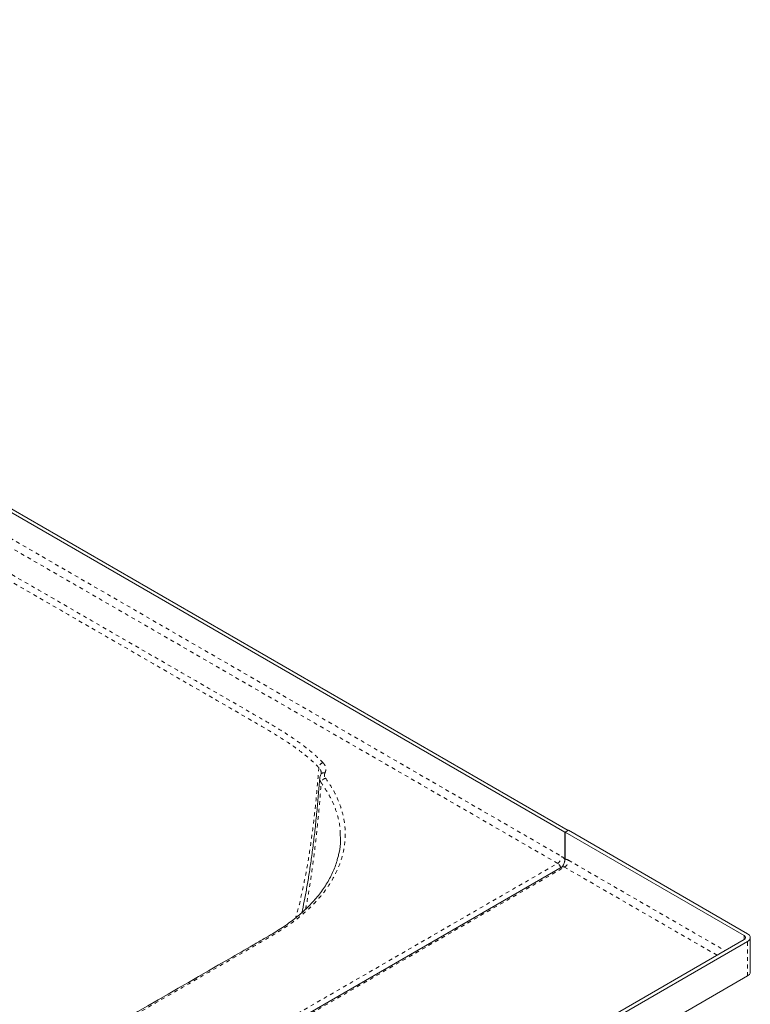
# Model space of a CAD drawing. Units: inches. Extents: x -156 to 1286, y -298 to 823.
# Drawn here: x 791 to 810, y -128 to -102 of the extents above; entities that cross this region are included whole.
import ezdxf

# ---------------------------------------------------------------- set-up
doc = ezdxf.new("R2010")
doc.units = ezdxf.units.IN
doc.header["$LTSCALE"] = 0.375
doc.header["$MEASUREMENT"] = 0
doc.linetypes.add('PHANTOM', pattern=[0.5, 0.25, -0.05, 0.05, -0.05, 0.05, -0.05])
doc.layers.get('0').update_dxf_attribs({"lineweight": 13})

msp = doc.modelspace()

# ---------------------------------------------------------------- linework, layer by layer
at = {"color": 7, "linetype": 'Continuous', "lineweight": 15}
for p, q in [((805.3292, -123.842), (767.9409, -102.2582)), ((805.2408, -123.893), (767.9409, -102.3603)), ((805.3292, -123.842), (805.2408, -123.893)), ((805.2408, -123.893), (805.2408, -124.6116)), ((805.3328, -123.84), (805.2444, -123.891)), ((810.0138, -126.6443), (805.2444, -123.891)), ((805.2444, -123.891), (805.2444, -124.6096)), ((810.1022, -126.5933), (805.3328, -123.84)), ((805.1642, -124.8136), (783.0141, -137.6006)), ((787.0328, -140.013), (810.0138, -126.7464)), ((787.1212, -140.064), (810.1022, -126.7974)), ((810.1754, -127.614), (810.1754, -126.6953)), ((787.9344, -140.5132), (810.1022, -127.716))]:
    msp.add_line(p, q, dxfattribs=at)
at = {"color": 8, "linetype": 'PHANTOM', "lineweight": 0}
for p, q in [((805.0464, -124.7198), (767.8526, -103.2482)), ((767.9409, -103.0543), (805.1524, -124.5361)), ((782.8821, -137.5149), (805.0464, -124.7198)), ((805.3328, -124.6361), (809.5011, -127.0424)), ((783.0766, -137.6068), (805.2267, -124.8198)), ((809.2889, -127.1648), (805.2267, -124.8198)), ((810.0138, -126.6443), (810.0138, -126.7464)), ((810.1022, -127.716), (810.1022, -126.7974))]:
    msp.add_line(p, q, dxfattribs=at)
for centre, radius, start, end in [((798.8453, -122.19), 0.1587, 107.56688, 172.33205), ((798.8251, -122.4057), 0.0996, 75.1036, 150.53497), ((804.9222, -124.5256), 0.2305, 302.60511, 357.39463), ((804.9418, -124.8828), 0.1937, 14.63524, 57.30491), ((804.973, -124.8355), 0.3491, 39.8858, 59.05988), ((805.1025, -124.6256), 0.2305, 302.60479, 357.39521), ((805.2398, -124.7857), 0.1762, 58.1375, 88.49878), ((805.1901, -124.8709), 0.0629, 54.38421, 114.3077)]:
    msp.add_arc(centre, radius, start, end, dxfattribs=at)
at = {"color": 7, "linetype": 'Continuous', "lineweight": 15}
for centre, radius, start, end in [((810.0635, -126.6953), 0.1092, 290.78312, 69.21688), ((809.9944, -126.6953), 0.0546, 290.7825, 69.21657), ((810.0503, -127.6015), 0.1257, 294.37412, 354.30517)]:
    msp.add_arc(centre, radius, start, end, dxfattribs=at)
at = {"color": 8, "linetype": 'PHANTOM', "lineweight": 0}
for points, knots in [([(798.6879, -122.1689), (798.6138, -122.0953), (798.4653, -121.948), (798.2056, -121.7403), (797.9263, -121.5408), (797.6299, -121.3488), (797.3231, -121.1626), (796.5002, -120.6845), (795.1107, -119.8845), (792.8054, -118.5525), (790.9088, -117.4588), (789.4761, -116.6306), (788.8558, -116.2781), (788.2229, -115.9333), (787.5717, -115.6005), (786.8902, -115.2823), (786.175, -114.9829), (785.4336, -114.6979), (784.6759, -114.427), (783.9073, -114.1666), (783.2854, -113.9637), (782.5018, -113.7104), (781.6405, -113.4306), (780.5686, -113.0527), (779.6016, -112.6802), (778.6608, -112.2854), (777.7505, -111.8682), (776.9362, -111.4598), (776.2134, -111.0651), (775.5659, -110.6944), (775.1366, -110.4456), (774.9219, -110.3212)], [0, 0, 0, 0, 0.0139967, 0.028014, 0.0420786, 0.0561821, 0.0702891, 0.0843458, 0.1670086, 0.2565766, 0.3939642, 0.421492, 0.4490422, 0.4765788, 0.5040857, 0.5315772, 0.5597352, 0.5879097, 0.6161091, 0.6443184, 0.6725056, 0.6839192, 0.7295751, 0.7663203, 0.8031145, 0.8399174, 0.8766966, 0.9134292, 0.9422811, 0.9711402, 1, 1, 1, 1]), ([(775.0101, -110.1746), (775.2507, -110.313), (775.7323, -110.5901), (776.4643, -110.9999), (777.2115, -111.4004), (777.9799, -111.7869), (778.7813, -112.1576), (779.6208, -112.5073), (780.4914, -112.8396), (781.3807, -113.1556), (782.2823, -113.4599), (783.1391, -113.7383), (783.9424, -113.9997), (784.6856, -114.2508), (785.419, -114.5114), (786.1377, -114.7848), (786.8385, -115.0739), (787.5136, -115.3836), (788.1647, -115.7109), (788.797, -116.0507), (789.4159, -116.3988), (790.8981, -117.2535), (792.8135, -118.3597), (795.1631, -119.7168), (796.5481, -120.5144), (797.3984, -121.0082), (797.7129, -121.1989), (798.0167, -121.3954), (798.303, -121.5997), (798.5693, -121.8124), (798.7214, -121.9633), (798.7973, -122.0387)], [0, 0, 0, 0, 0.0322185, 0.0644613, 0.0966914, 0.1288919, 0.161075, 0.1940354, 0.2270146, 0.2600235, 0.2930448, 0.3260404, 0.35325, 0.3804787, 0.4076987, 0.4348971, 0.4620814, 0.4893436, 0.5166222, 0.5439301, 0.5712509, 0.5985484, 0.7425882, 0.8281491, 0.91371, 0.928091, 0.9425238, 0.9569527, 0.9713415, 0.9856813, 1, 1, 1, 1]), ([(798.7973, -122.0387), (798.8144, -122.0593), (798.8493, -122.1014), (798.8725, -122.1672), (798.876, -122.2314), (798.8651, -122.2778), (798.8534, -122.3035), (798.8507, -122.3094)], [0, 0, 0, 0, 0.2451892, 0.4998364, 0.7141582, 0.9346874, 1, 1, 1, 1]), ([(798.6879, -122.1689), (798.6684, -122.4106), (798.6294, -122.8942), (798.5535, -123.6002), (798.4632, -124.2796), (798.3577, -124.9303), (798.2304, -125.5473), (798.1354, -125.9611), (798.0732, -126.1603), (798.07, -126.1702)], [0, 0, 0, 0, 0.1684935, 0.3370264, 0.5054946, 0.6673928, 0.8294593, 0.9914735, 1, 1, 1, 1]), ([(798.7482, -122.32), (798.7484, -122.3049), (798.7487, -122.2713), (798.7296, -122.2195), (798.702, -122.186), (798.6879, -122.1689)], [0, 0, 0, 0, 0.28785577, 0.63717478, 1, 1, 1, 1]), ([(798.8507, -122.3094), (798.8427, -122.3336), (798.8268, -122.382), (798.8531, -122.4289), (798.8663, -122.4523)], [0, 0, 0, 0, 0.49970254, 1, 1, 1, 1]), ([(798.8663, -122.4523), (798.9344, -122.552), (799.0709, -122.7516), (799.2193, -123.0626), (799.3257, -123.3789), (799.3848, -123.699), (799.3961, -124.0208), (799.3605, -124.3423), (799.2788, -124.6609), (799.1513, -124.9742), (798.9774, -125.28), (798.7595, -125.5768), (798.4994, -125.8619), (798.2099, -126.125), (797.8904, -126.3632), (797.5528, -126.5795), (797.1992, -126.7874), (796.4799, -127.1993), (794.9284, -128.0978), (792.1531, -129.7024), (789.6886, -131.1079), (788.0612, -132.0659), (787.6238, -132.3348), (787.1837, -132.6022), (786.7348, -132.8642), (786.2685, -133.1151), (785.846, -133.32), (785.4678, -133.4773), (785.11, -133.6027), (784.6998, -133.7199), (784.2356, -133.8216), (783.7568, -133.8975), (783.2893, -133.9442), (782.8379, -133.9647), (782.4059, -133.9633), (781.9756, -133.9412), (781.5505, -133.8984), (781.1333, -133.8346), (780.7264, -133.7508), (780.3331, -133.6476), (779.9626, -133.5285), (779.6193, -133.3928), (779.3018, -133.244), (778.9991, -133.0844), (778.7064, -132.918), (778.4195, -132.7482), (777.6618, -132.305), (776.391, -131.5767), (772.7551, -129.4742), (769.6842, -127.7026), (767.2141, -126.2775)], [0, 0, 0, 0, 0.0114941, 0.0230293, 0.0345644, 0.0460584, 0.0575459, 0.0690743, 0.0806027, 0.0920902, 0.1035827, 0.1151164, 0.12665, 0.1381426, 0.1485361, 0.1589492, 0.1693854, 0.1798106, 0.221737, 0.3055898, 0.4232456, 0.4364326, 0.4496407, 0.4628473, 0.4760324, 0.489191, 0.5023449, 0.5101997, 0.5180544, 0.5282634, 0.5385207, 0.548778, 0.5589871, 0.5678802, 0.5768051, 0.58573, 0.5946231, 0.6035173, 0.6124432, 0.6213691, 0.6302632, 0.6386895, 0.6471233, 0.6555897, 0.6640843, 0.6725831, 0.6810529, 0.7309327, 0.7835647, 1, 1, 1, 1]), ([(798.3355, -125.9389), (798.3421, -125.9048), (798.3669, -125.7777), (798.4063, -125.5509), (798.4544, -125.2564), (798.4999, -124.9509), (798.5422, -124.642), (798.5911, -124.2531), (798.6447, -123.7748), (798.7019, -123.1899), (798.7347, -122.7832), (798.7515, -122.5757)], [0, 0, 0, 0, 0.0330661, 0.122962, 0.214748, 0.3084524, 0.4041015, 0.4948789, 0.6563583, 0.8246956, 1, 1, 1, 1]), ([(798.7515, -122.5757), (798.742, -122.5607), (798.7228, -122.5302), (798.711, -122.4878), (798.7131, -122.4614), (798.7139, -122.4512)], [0, 0, 0, 0, 0.3748637, 0.7606231, 1, 1, 1, 1]), ([(798.8663, -122.4523), (798.8519, -122.4558), (798.8374, -122.4618), (798.8106, -122.4778), (798.7982, -122.4878), (798.7771, -122.5104), (798.7684, -122.5231), (798.7561, -122.5492), (798.7524, -122.5627), (798.7515, -122.5757)], [0, 0, 0, 0, 0.25, 0.25, 0.5, 0.5, 0.75, 0.75, 1, 1, 1, 1]), ([(799.2575, -123.9399), (799.2568, -123.8927), (799.2544, -123.7405), (799.2006, -123.4842), (799.0983, -123.174), (798.9521, -122.8692), (798.8183, -122.6734), (798.7515, -122.5757)], [0, 0, 0, 0, 0.10091723, 0.32528579, 0.55045747, 0.77563033, 1, 1, 1, 1])]:
    msp.add_open_spline(points, degree=3, knots=knots, dxfattribs=at)
at = {"color": 7, "linetype": 'Continuous', "lineweight": 15}
for points, knots in [([(798.7385, -122.3567), (798.7314, -122.3727), (798.7181, -122.4028), (798.715, -122.4354), (798.7135, -122.4508)], [0, 0, 0, 0, 0.5295411, 1, 1, 1, 1]), ([(798.7484, -122.3201), (798.7484, -122.321), (798.7488, -122.3301), (798.7463, -122.3414), (798.7389, -122.3544), (798.7375, -122.3569)], [0, 0, 0, 0, 0.07788643, 0.82069194, 1, 1, 1, 1]), ([(798.7129, -122.4512), (798.7016, -122.5911), (798.6788, -122.8746), (798.6397, -123.3036), (798.5956, -123.7337), (798.5468, -124.1559), (798.4944, -124.5574), (798.4386, -124.9383), (798.3794, -125.2998), (798.3165, -125.6407), (798.2683, -125.8836), (798.239, -126.0098), (798.2339, -126.0321)], [0, 0, 0, 0, 0.1089852, 0.2208469, 0.3393358, 0.45456, 0.5661171, 0.6741613, 0.7788568, 0.8807794, 0.9789095, 1, 1, 1, 1]), ([(799.199, -124.5444), (799.2096, -124.5057), (799.2484, -124.3629), (799.2695, -124.1604), (799.2607, -123.9975), (799.2575, -123.9399)], [0, 0, 0, 0, 0.1940223, 0.7146747, 1, 1, 1, 1]), ([(799.2016, -124.5336), (799.1923, -124.5721), (799.1699, -124.6641), (799.1202, -124.8087), (799.0549, -124.967), (798.9774, -125.1232), (798.8883, -125.2769), (798.7879, -125.4276), (798.6766, -125.575), (798.5546, -125.7187), (798.422, -125.8586), (798.2784, -125.9956), (798.1237, -126.1297), (797.9653, -126.255), (797.8029, -126.3731), (797.6344, -126.4841), (797.4435, -126.6014), (797.2124, -126.7364), (796.8225, -126.9609), (793.64, -128.7996), (790.2813, -130.7369), (787.0139, -132.6235), (786.5212, -132.9078), (786.2352, -133.0732), (786.0171, -133.1922), (785.8363, -133.2835), (785.6578, -133.3654), (785.4744, -133.4405), (785.2758, -133.5145), (785.066, -133.5847), (784.845, -133.6505), (784.6195, -133.7097), (784.3897, -133.7622), (784.1553, -133.8082), (783.916, -133.8477), (783.6729, -133.8805), (783.4268, -133.9064), (783.1788, -133.9253), (782.93, -133.937), (782.6813, -133.9416), (782.4334, -133.939), (782.1861, -133.9293), (781.9393, -133.9125), (781.693, -133.8887), (781.4484, -133.8578), (781.2067, -133.8201), (780.969, -133.7756), (780.7366, -133.7247), (780.51, -133.6673), (780.2888, -133.6036), (780.0726, -133.5335), (779.8624, -133.4573), (779.6691, -133.3794), (779.4911, -133.2997), (779.3191, -133.2144), (779.1309, -133.1134), (778.901, -132.9823), (778.4083, -132.6971), (774.5229, -130.4564), (770.7381, -128.2705), (767.2766, -126.2713)], [0, 0, 0, 0, 0.0046842, 0.0112112, 0.0177227, 0.0242101, 0.0306657, 0.0370833, 0.0434576, 0.0497844, 0.0560653, 0.0623392, 0.0686871, 0.0750568, 0.080581, 0.08643, 0.0923835, 0.0994041, 0.1085661, 0.1293556, 0.4018661, 0.427414, 0.4397888, 0.4486362, 0.454639, 0.4600424, 0.4648658, 0.4700613, 0.4752105, 0.4807972, 0.4863959, 0.4919454, 0.4974636, 0.5030124, 0.5085884, 0.514183, 0.5197869, 0.5253894, 0.5309794, 0.5365484, 0.5420928, 0.5476259, 0.5531902, 0.5587837, 0.5643941, 0.5700081, 0.5756088, 0.5811834, 0.5867216, 0.5922517, 0.5978202, 0.6034183, 0.6089816, 0.613707, 0.6186588, 0.6243085, 0.6310582, 0.6404277, 0.6711503, 1, 1, 1, 1]), ([(805.2408, -124.6116), (805.239, -124.6317), (805.2346, -124.6782), (805.2076, -124.7474), (805.182, -124.7903), (805.1722, -124.8069)], [0, 0, 0, 0, 0.3178492, 0.7366147, 1, 1, 1, 1]), ([(805.1807, -124.796), (805.1888, -124.7824), (805.2125, -124.7423), (805.2381, -124.6762), (805.2425, -124.6297), (805.2444, -124.6096)], [0, 0, 0, 0, 0.22785125, 0.66681786, 1, 1, 1, 1]), ([(805.1821, -124.7968), (805.1819, -124.7971), (805.1811, -124.7988), (805.1742, -124.8082), (805.1662, -124.8116), (805.1639, -124.8127)], [0, 0, 0, 0, 0.1318161, 0.7451799, 1, 1, 1, 1])]:
    msp.add_open_spline(points, degree=3, knots=knots, dxfattribs=at)

doc.saveas('drawing.dxf')
